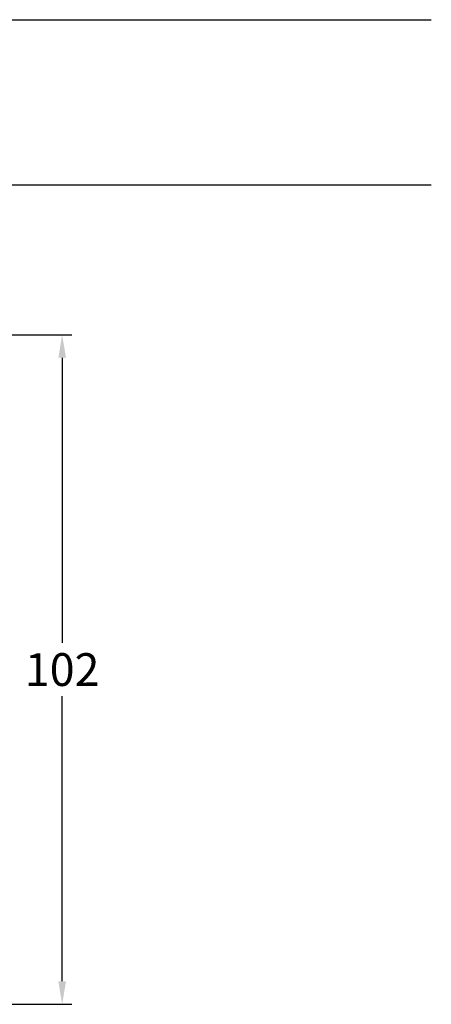
# Model space of a CAD drawing. Units: millimetres. Extents: x -5508 to -4147, y 9003 to 9518.
# Drawn here: x -4551 to -4488, y 9368 to 9518 of the extents above; entities that cross this region are included whole.
import ezdxf

# ---------------------------------------------------------------- set-up
doc = ezdxf.new("R2010")
doc.units = ezdxf.units.MM
doc.layers.add('Bemaßung', color=1, linetype='Continuous')
doc.styles.add('arialn', font='ARIALN.TTF')
doc.dimstyles.new('Bemaßung klein', dxfattribs={"dimtxt": 5, "dimasz": 3.5, "dimexe": 1.5, "dimexo": 0, "dimgap": 1.5, "dimtad": 0, "dimtih": 1, "dimtoh": 1, "dimdsep": 46, "dimtxsty": 'arialn', "dimcen": 0, "dimclrd": 256, "dimclre": 256, "dimclrt": 256, "dimadec": 0, "dimazin": 0, "dimtfac": 1, "dimtmove": 0, "dimatfit": 3, "dimfxl": 1, "dimtolj": 1, "dimarcsym": 0})

# ---------------------------------------------------------------- blocks, each defined once
blk = doc.blocks.new('*D134')
at = {"layer": 'Bemaßung', "lineweight": -2, "transparency": 16777216}
for p, q in [((-4633.4, 9470.45), (-4542.92, 9470.45)), ((-4544.42, 9466.95), (-4544.42, 9423.5)), ((-4544.42, 9371.95), (-4544.42, 9415.4)), ((-4608.16, 9368.45), (-4542.92, 9368.45))]:
    blk.add_line(p, q, dxfattribs=at)
at = {"layer": 'Bemaßung', "transparency": 16777216}
for points in [[(-4545, 9466.95), (-4543.83, 9466.95), (-4544.42, 9470.45)], [(-4545, 9371.95), (-4543.83, 9371.95), (-4544.42, 9368.45)]]:
    blk.add_solid(points, dxfattribs=at)
at = {"layer": 'Defpoints', "color": 0, "transparency": 16777216}
for p in [(-4633.4, 9470.45), (-4608.16, 9368.45), (-4544.42, 9368.45)]:
    blk.add_point(p, dxfattribs=at)
at = {"layer": 'Bemaßung', "transparency": 16777216, "insert": (-4544.42, 9419.45), "char_height": 5, "attachment_point": 5, "style": 'arialn'}
blk.add_mtext('\\A1;102', dxfattribs=at)

msp = doc.modelspace()

# ---------------------------------------------------------------- linework, layer by layer
at = {"linetype": 'ByBlock'}
for p, q in [((-4828.157, 9518.47), (-4488.157, 9518.47)), ((-4488.157, 9493.26), (-4828.157, 9493.26))]:
    msp.add_line(p, q, dxfattribs=at)

# ---------------------------------------------------------------- dimensions: what is measured, and where the dimension line sits
at = {"layer": 'Bemaßung'}
dim = msp.add_linear_dim(base=(-4544.417, 9368.449), p1=(-4633.396, 9470.452), p2=(-4608.157, 9368.449), angle=90, dimstyle='Bemaßung klein', dxfattribs=at)
dim.commit()
dim.dimension.update_dxf_attribs({"geometry": '*D134', "text_midpoint": (-4544.417, 9419.451)})

doc.saveas('drawing.dxf')
